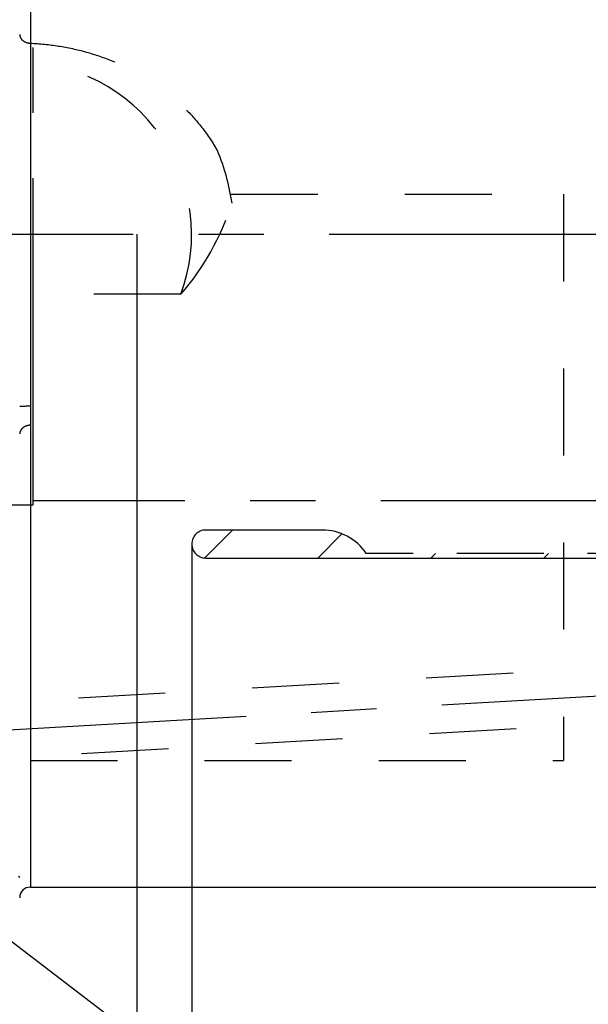
# Model space of a CAD drawing. Units: millimetres. Extents: x 0 to 594, y 0 to 420.
# Drawn here: x 363 to 385, y 205 to 242 of the extents above; entities that cross this region are included whole.
import ezdxf

# ---------------------------------------------------------------- set-up
doc = ezdxf.new("R2010")
doc.units = ezdxf.units.MM
doc.header["$LTSCALE"] = 32.67
for name, pattern in [('CENTER', [0.6, 0.375, -0.075, 0.075, -0.075]), ('HIDDEN', [0.2, 0.1, -0.1]), ('PHANTOM', [0.8, 0.45, -0.05, 0.1, -0.05, 0.1, -0.05])]:
    doc.linetypes.add(name, pattern=pattern)
doc.layers.get('0').update_dxf_attribs({"linetype": 'CONTINUOUS'})
for name, color, linetype in [('606680610-000_AXIS', 7, 'CONTINUOUS'), ('606680610-000_CL', 7, 'CONTINUOUS'), ('606680610-000_HL', 7, 'CONTINUOUS'), ('606859442-000_DIM', 7, 'CONTINUOUS'), ('606859442-000_HL', 7, 'CONTINUOUS'), ('COLLECTION02', 7, 'CONTINUOUS')]:
    doc.layers.add(name, color=color, linetype=linetype)
doc.styles.get("Standard").update_dxf_attribs({"font": 'TXT.SHX', "width": 0.7})
doc.dimstyles.new('DIMSTYLE_1', dxfattribs={"dimtxt": 3.5, "dimasz": 3.5, "dimexe": 1.5, "dimexo": 0, "dimgap": 0.875, "dimtad": 1, "dimdec": 3, "dimdsep": 46, "dimtxsty": 'STANDARD', "dimblk": '_FILLED', "dimblk1": '_FILLED', "dimblk2": '_FILLED', "dimcen": 0.09, "dimclrt": 2, "dimadec": 3, "dimazin": 2, "dimtp": 0.1, "dimtm": 0.1, "dimtfac": 1, "dimtdec": 3, "dimtofl": 0, "dimtmove": 0, "dimatfit": 3, "dimldrblk": '_FILLED', "dimfxl": 1, "dimtolj": 1, "dimarcsym": 0})
doc.dimstyles.new('DIMSTYLE_2', dxfattribs={"dimtxt": 3.5, "dimasz": 3.5, "dimexe": 1.5, "dimexo": 0, "dimgap": 0.875, "dimtad": 1, "dimdec": 1, "dimdsep": 46, "dimtxsty": 'STANDARD', "dimblk": '_FILLED', "dimblk1": '_FILLED', "dimblk2": '_FILLED', "dimcen": 0.09, "dimclrt": 2, "dimadec": 3, "dimazin": 2, "dimtp": 0.15, "dimtm": 0.15, "dimtfac": 1, "dimtdec": 1, "dimtofl": 0, "dimtmove": 0, "dimatfit": 3, "dimldrblk": '_FILLED', "dimfxl": 1, "dimtolj": 1, "dimarcsym": 0})
doc.dimstyles.new('DIMSTYLE_4', dxfattribs={"dimtxt": 3.5, "dimasz": 3.5, "dimexe": 1.5, "dimexo": 0, "dimgap": 0.875, "dimtad": 1, "dimdec": 3, "dimdsep": 46, "dimtxsty": 'STANDARD', "dimblk": '_FILLED', "dimblk1": '_FILLED', "dimblk2": '_FILLED', "dimcen": 0.09, "dimclrt": 2, "dimadec": 3, "dimazin": 2, "dimtp": 0.15, "dimtm": 0.15, "dimtfac": 1, "dimtdec": 3, "dimtofl": 0, "dimtmove": 0, "dimatfit": 3, "dimldrblk": '_FILLED', "dimfxl": 1, "dimtolj": 1, "dimarcsym": 0})

# ---------------------------------------------------------------- blocks, each defined once
blk = doc.blocks.new('_FILLED')
at = {"color": 0, "linetype": 'BYBLOCK'}
blk.add_solid([(0, 0), (-1, 0.125), (-1, -0.125)], dxfattribs=at)
blk = doc.blocks.new('*D0')
at = {"layer": '606859442-000_DIM', "color": 3, "linetype": 'CONTINUOUS'}
for p, q in [((357.877, 234.367), (357.877, 156.367)), ((367.877, 234.367), (367.877, 156.367)), ((362.877, 157.867), (347.744, 157.867)), ((357.877, 157.867), (362.877, 157.867)), ((367.877, 157.867), (362.877, 157.867))]:
    blk.add_line(p, q, dxfattribs=at)
at = {"layer": '606859442-000_DIM', "color": 3, "linetype": 'CONTINUOUS', "xscale": 3.5, "yscale": 3.5, "zscale": 3.5, "rotation": 180}
blk.add_blockref('_FILLED', (357.877, 157.867), dxfattribs=at)
at = {"layer": '606859442-000_DIM', "color": 3, "linetype": 'CONTINUOUS', "xscale": 3.5, "yscale": 3.5, "zscale": 3.5}
blk.add_blockref('_FILLED', (367.877, 157.867), dxfattribs=at)
at = {"layer": '606859442-000_DIM', "color": 2, "linetype": 'CONTINUOUS', "insert": (352.494, 162.242), "char_height": 3.5, "width": 46.375, "attachment_point": 3, "line_spacing_factor": 0.9}
blk.add_mtext('10\\PVERSTELLWEG', dxfattribs=at)
blk = doc.blocks.new('*D1')
at = {"layer": '606859442-000_DIM', "color": 3, "linetype": 'CONTINUOUS'}
for p, q in [((369.931, 222.742), (369.931, 166.367)), ((408.877, 214.857), (408.877, 166.367)), ((369.931, 167.867), (389.404, 167.867)), ((408.877, 167.867), (389.404, 167.867))]:
    blk.add_line(p, q, dxfattribs=at)
at = {"layer": '606859442-000_DIM', "color": 3, "linetype": 'CONTINUOUS', "xscale": 3.5, "yscale": 3.5, "zscale": 3.5, "rotation": 180}
blk.add_blockref('_FILLED', (369.931, 167.867), dxfattribs=at)
at = {"layer": '606859442-000_DIM', "color": 3, "linetype": 'CONTINUOUS', "xscale": 3.5, "yscale": 3.5, "zscale": 3.5}
blk.add_blockref('_FILLED', (408.877, 167.867), dxfattribs=at)
at = {"layer": '606859442-000_DIM', "color": 2, "linetype": 'CONTINUOUS', "insert": (389.404, 172.242), "char_height": 3.5, "width": 19.5, "attachment_point": 2, "line_spacing_factor": 0.9}
blk.add_mtext('(38.9)', dxfattribs=at)
blk = doc.blocks.new('*D5')
at = {"layer": '606859442-000_DIM', "color": 3, "linetype": 'CONTINUOUS'}
for p, q in [((357.877, 234.367), (357.877, 146.367)), ((408.877, 214.67), (408.877, 146.367)), ((357.877, 147.867), (383.377, 147.867)), ((408.877, 147.867), (383.377, 147.867))]:
    blk.add_line(p, q, dxfattribs=at)
at = {"layer": '606859442-000_DIM', "color": 3, "linetype": 'CONTINUOUS', "xscale": 3.5, "yscale": 3.5, "zscale": 3.5, "rotation": 180}
blk.add_blockref('_FILLED', (357.877, 147.867), dxfattribs=at)
at = {"layer": '606859442-000_DIM', "color": 3, "linetype": 'CONTINUOUS', "xscale": 3.5, "yscale": 3.5, "zscale": 3.5}
blk.add_blockref('_FILLED', (408.877, 147.867), dxfattribs=at)
at = {"layer": '606859442-000_DIM', "color": 2, "linetype": 'CONTINUOUS', "insert": (383.377, 152.242), "char_height": 3.5, "width": 6.75, "attachment_point": 2, "line_spacing_factor": 0.9}
blk.add_mtext('51', dxfattribs=at)

msp = doc.modelspace()

# ---------------------------------------------------------------- linework, layer by layer
at = {"layer": '606680610-000_AXIS', "color": 1, "linetype": 'CENTER'}
for p, q in [((325.773, 236.2764), (368.8893, 203.4672)), ((355.4772, 234.3667), (468.8772, 234.3667)), ((411.106, 218.5201), (350.1881, 215.0189))]:
    msp.add_line(p, q, dxfattribs=at)
at = {"layer": '606680610-000_CL', "color": 9, "linetype": 'CONTINUOUS'}
msp.add_line((363.8772, 248.6122), (363.8772, 209.8667), dxfattribs=at)
at = {"layer": '606680610-000_CL', "color": 7, "linetype": 'CONTINUOUS'}
msp.add_line((363.8772, 209.8667), (398.8772, 209.8667), dxfattribs=at)
msp.add_arc((363.8772, 209.4667), 0.4, 90, 180, dxfattribs=at)
at = {"layer": '606680610-000_HL', "color": 6, "linetype": 'HIDDEN'}
for p, q in [((371.3868, 235.8636), (383.8772, 235.8636)), ((383.8772, 235.8636), (383.8772, 214.6208)), ((369.5228, 232.1188), (363.8772, 232.1188)), ((401.5547, 219.0228), (354.6604, 216.3276)), ((401.6752, 216.9263), (356.9303, 214.3546)), ((363.8772, 214.6208), (383.8772, 214.6208)), ((363.4777, 210.224), (363.4277, 210.262))]:
    msp.add_line(p, q, dxfattribs=at)
for radius, start, end in [(6.45, 339.60301, 90), (8.05, 8.34025, 22.83552), (6.45, 270, 273.55551)]:
    msp.add_arc((363.4772, 234.3667), radius, start, end, dxfattribs=at)
msp.add_ellipse((363.4772, 238.8694), major_axis=(0, 9.6122), ratio=0.8834984, start_param=-2.3494189, end_param=-1.9251217, dxfattribs=at)
for points, knots in [([(363.4772, 241.8623), (363.4772, 241.8424), (363.4819, 241.8021), (363.5031, 241.7437), (363.538, 241.6889), (363.586, 241.6395), (363.6461, 241.5972), (363.7414, 241.5522), (363.8224, 241.5362), (363.8772, 241.5338)], [0, 0, 0, 0, 0.1047028, 0.2122023, 0.3250446, 0.4451935, 0.5737132, 0.7104622, 1, 1, 1, 1]), ([(363.8772, 241.5338), (364.2308, 241.5187), (364.9365, 241.4484), (365.9745, 241.2233), (366.9778, 240.8802), (367.9312, 240.4214), (368.8195, 239.8498), (369.6263, 239.1688), (370.3332, 238.3842), (370.7245, 237.7973), (370.8963, 237.4908)], [0, 0, 0, 0, 0.1257017, 0.2512132, 0.3764459, 0.5013792, 0.6260661, 0.7506251, 0.8752156, 1, 1, 1, 1]), ([(363.8772, 227.1996), (363.8225, 227.1973), (363.7416, 227.1813), (363.6464, 227.1364), (363.5863, 227.0943), (363.5383, 227.045), (363.5033, 226.9903), (363.4821, 226.9321), (363.4772, 226.8918), (363.4772, 226.872)], [0, 0, 0, 0, 0.2894788, 0.4262219, 0.5547544, 0.6749281, 0.7877959, 0.8953086, 1, 1, 1, 1])]:
    msp.add_open_spline(points, degree=3, knots=knots, dxfattribs=at)
at = {"layer": '606859442-000_HL', "color": 6, "linetype": 'HIDDEN'}
for p, q in [((370.418, 222.2234), (371.4613, 223.2667)), ((374.654, 222.2167), (375.5609, 223.1236)), ((378.8967, 222.2167), (379.0717, 222.3917)), ((383.1394, 222.2167), (383.3144, 222.3917))]:
    msp.add_line(p, q, dxfattribs=at)
at = {"layer": 'COLLECTION02', "color": 6, "linetype": 'CENTER'}
for p, q in [((363.9772, 224.2167), (363.9772, 244.5167)), ((408.8772, 224.3667), (363.9772, 224.3667)), ((356.3772, 224.2167), (363.9772, 224.2167))]:
    msp.add_line(p, q, dxfattribs=at)
at = {"layer": 'COLLECTION02', "color": 6, "linetype": 'PHANTOM'}
for p, q in [((374.8236, 223.2667), (370.4556, 223.2667)), ((370.4556, 222.2167), (404.1922, 222.2167)), ((399.4772, 222.3917), (376.4772, 222.3917))]:
    msp.add_line(p, q, dxfattribs=at)
for centre, radius, start, end in [((370.4556, 222.7417), 0.525, 90, 270), ((374.8236, 221.2667), 2, 34.22887, 90)]:
    msp.add_arc(centre, radius, start, end, dxfattribs=at)

# ---------------------------------------------------------------- dimensions: what is measured, and where the dimension line sits
at = {"layer": '606859442-000_DIM', "color": 3, "linetype": 'CONTINUOUS'}
dim = msp.add_linear_dim(base=(367.8772, 157.8667), p1=(357.8772, 234.3667), p2=(367.8772, 234.3667), text='<>\\PVERSTELLWEG', dimstyle='DIMSTYLE_1', dxfattribs=at)
dim.commit()
dim.dimension.update_dxf_attribs({"geometry": '*D0', "text_midpoint": (337.0361, 157.8667), "dimtype": 160})
dim = msp.add_linear_dim(base=(408.8772, 147.8667), p1=(357.8772, 234.3667), p2=(408.8772, 214.6699), dimstyle='DIMSTYLE_4', dxfattribs=at)
dim.commit()
dim.dimension.update_dxf_attribs({"geometry": '*D5', "text_midpoint": (382.8772, 147.8667), "dimtype": 160})
dim = msp.add_linear_dim(base=(369.9306, 167.8667), p1=(408.8772, 214.8571), p2=(369.9306, 222.7417), angle=180, text='(<>)', dimstyle='DIMSTYLE_2', dxfattribs=at)
dim.commit()
dim.dimension.update_dxf_attribs({"geometry": '*D1', "text_midpoint": (389.4039, 167.8667), "dimtype": 160})

doc.saveas('drawing.dxf')
